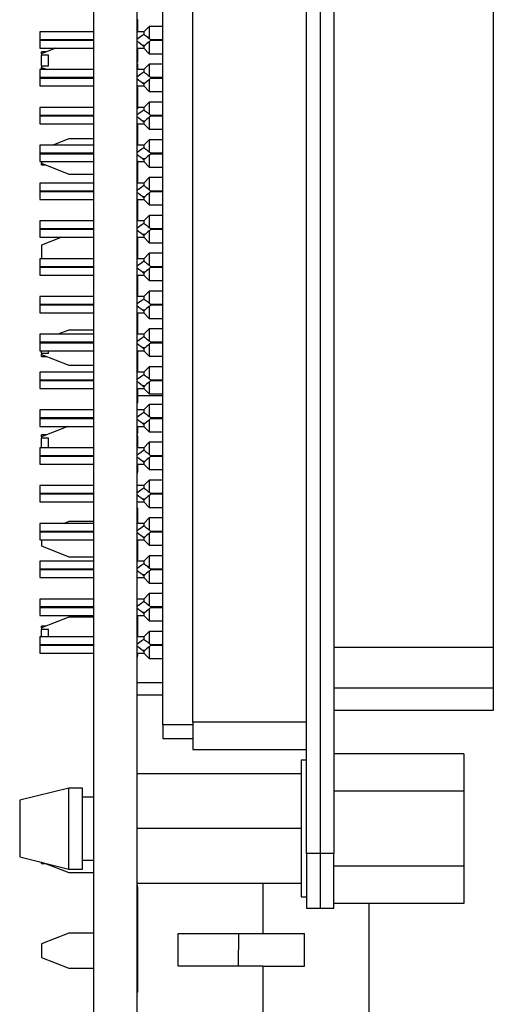
# Model space of a CAD drawing. Units: inches. Extents: x 0.1 to 20.2, y 0.1 to 13.1.
# Drawn here: x 6.7 to 7.4, y 6.4 to 7.9 of the extents above; entities that cross this region are included whole.
import ezdxf

# ---------------------------------------------------------------- set-up
doc = ezdxf.new("R2010")
doc.units = ezdxf.units.IN
doc.header["$LTSCALE"] = 1.2
doc.header["$MEASUREMENT"] = 0

msp = doc.modelspace()

# ---------------------------------------------------------------- linework, layer by layer
at = {"color": 7, "linetype": 'Continuous', "lineweight": 25}
for p, q in [((6.8095, 4.9423), (6.8095, 10.9423)), ((6.872, 4.9423), (6.872, 10.9423)), ((7.1161, 6.6625), (7.1161, 9.2342)), ((7.1358, 9.2342), (7.1358, 6.6625)), ((7.1555, 9.2342), (7.1555, 6.6625)), ((6.9523, 6.8517), (6.9523, 9.045)), ((6.909, 6.8479), (6.909, 9.0412)), ((7.3854, 8.9373), (7.3854, 6.9593)), ((6.873, 7.8644), (6.872, 7.8644)), ((6.873, 7.8591), (6.872, 7.8591)), ((6.873, 7.8591), (6.873, 7.8644)), ((6.873, 7.8516), (6.873, 7.8591)), ((6.8893, 7.8552), (6.8814, 7.8473)), ((6.909, 7.8552), (6.8893, 7.8552)), ((6.8893, 7.8552), (6.8893, 7.8378)), ((6.8095, 7.8473), (6.7318, 7.8473)), ((6.7318, 7.8473), (6.7318, 7.8363)), ((6.873, 7.8516), (6.872, 7.8516)), ((6.8814, 7.8473), (6.872, 7.8473)), ((6.873, 7.8473), (6.873, 7.8516)), ((6.8814, 7.8473), (6.8814, 7.8441)), ((6.7318, 7.8363), (6.8095, 7.8363)), ((6.7318, 7.8363), (6.7318, 7.8347)), ((6.7318, 7.8347), (6.7318, 7.8237)), ((6.8095, 7.8347), (6.7318, 7.8347)), ((6.7318, 7.8237), (6.8095, 7.8237)), ((6.7542, 7.8237), (6.7342, 7.8158)), ((6.872, 7.8237), (6.8814, 7.8237)), ((6.8831, 7.8276), (6.8797, 7.8276)), ((6.8814, 7.8262), (6.8814, 7.8237)), ((6.8814, 7.8237), (6.8893, 7.8158)), ((6.8893, 7.833), (6.8893, 7.8158)), ((6.8913, 7.8363), (6.909, 7.8363)), ((6.909, 7.8347), (6.8914, 7.8347)), ((6.7404, 7.8183), (6.7342, 7.8183)), ((6.7342, 7.8158), (6.7342, 7.8183)), ((6.7342, 7.8158), (6.7342, 7.8135)), ((6.7442, 7.8135), (6.7342, 7.8135)), ((6.7342, 7.7981), (6.7342, 7.8135)), ((6.7442, 7.7981), (6.7442, 7.8135)), ((6.8893, 7.8158), (6.909, 7.8158)), ((6.7342, 7.7981), (6.7442, 7.7981)), ((6.7342, 7.7981), (6.7342, 7.7961)), ((6.7342, 7.7961), (6.7427, 7.7928)), ((6.7342, 7.7933), (6.7342, 7.7961)), ((6.873, 7.8035), (6.872, 7.8035)), ((6.873, 7.7995), (6.872, 7.7995)), ((6.873, 7.7999), (6.873, 7.8013)), ((6.8893, 7.8007), (6.8814, 7.7928)), ((6.909, 7.8007), (6.8893, 7.8007)), ((6.8893, 7.8007), (6.8893, 7.7833)), ((6.8095, 7.7928), (6.7318, 7.7928)), ((6.7318, 7.7928), (6.7318, 7.7818)), ((6.7318, 7.7818), (6.8095, 7.7818)), ((6.7318, 7.7818), (6.7318, 7.7802)), ((6.7342, 7.7933), (6.7415, 7.7933)), ((6.873, 7.7946), (6.872, 7.7946)), ((6.8814, 7.7928), (6.872, 7.7928)), ((6.873, 7.7928), (6.873, 7.7946)), ((6.8814, 7.7928), (6.8814, 7.7896)), ((6.8913, 7.7818), (6.909, 7.7818)), ((6.7318, 7.7802), (6.7318, 7.7692)), ((6.8095, 7.7802), (6.7318, 7.7802)), ((6.7318, 7.7692), (6.8095, 7.7692)), ((6.872, 7.7692), (6.8814, 7.7692)), ((6.873, 7.7683), (6.872, 7.7683)), ((6.8831, 7.7731), (6.8797, 7.7731)), ((6.8814, 7.7717), (6.8814, 7.7692)), ((6.8814, 7.7692), (6.8893, 7.7613)), ((6.8893, 7.7784), (6.8893, 7.7613)), ((6.909, 7.7802), (6.8914, 7.7802)), ((6.873, 7.762), (6.872, 7.762)), ((6.873, 7.7591), (6.873, 7.7644)), ((6.8893, 7.7613), (6.909, 7.7613)), ((6.873, 7.7446), (6.872, 7.7446)), ((6.873, 7.7365), (6.873, 7.7446)), ((6.8893, 7.7461), (6.8814, 7.7383)), ((6.909, 7.7461), (6.8893, 7.7461)), ((6.8893, 7.7461), (6.8893, 7.7288)), ((6.8095, 7.7383), (6.7318, 7.7383)), ((6.7318, 7.7383), (6.7318, 7.7272)), ((6.7318, 7.7272), (6.8095, 7.7272)), ((6.7318, 7.7272), (6.7318, 7.7257)), ((6.7318, 7.7257), (6.7318, 7.7146)), ((6.8095, 7.7257), (6.7318, 7.7257)), ((6.8814, 7.7383), (6.872, 7.7383)), ((6.8814, 7.7383), (6.8814, 7.735)), ((6.8913, 7.7272), (6.909, 7.7272)), ((6.909, 7.7257), (6.8914, 7.7257)), ((6.7318, 7.7146), (6.8095, 7.7146)), ((6.872, 7.7146), (6.8814, 7.7146)), ((6.873, 7.7146), (6.872, 7.7146)), ((6.8831, 7.7186), (6.8797, 7.7186)), ((6.8814, 7.7172), (6.8814, 7.7146)), ((6.8814, 7.7146), (6.8893, 7.7068)), ((6.8893, 7.7239), (6.8893, 7.7068)), ((6.873, 7.7077), (6.872, 7.7077)), ((6.873, 7.6985), (6.872, 7.6985)), ((6.873, 7.6985), (6.873, 7.7024)), ((6.873, 7.6921), (6.873, 7.6985)), ((6.8893, 7.7068), (6.909, 7.7068)), ((6.8095, 7.6837), (6.7318, 7.6837)), ((6.7318, 7.6837), (6.7318, 7.6727)), ((6.7736, 7.6929), (6.7503, 7.6837)), ((6.8095, 7.6929), (6.7736, 7.6929)), ((6.873, 7.6921), (6.872, 7.6921)), ((6.8814, 7.6837), (6.872, 7.6837)), ((6.873, 7.6847), (6.873, 7.6921)), ((6.8893, 7.6916), (6.8814, 7.6837)), ((6.8814, 7.6837), (6.8814, 7.6805)), ((6.909, 7.6916), (6.8893, 7.6916)), ((6.8893, 7.6916), (6.8893, 7.6743)), ((6.7318, 7.6727), (6.8095, 7.6727)), ((6.7318, 7.6727), (6.7318, 7.6711)), ((6.7318, 7.6711), (6.7318, 7.6601)), ((6.8095, 7.6711), (6.7318, 7.6711)), ((6.8893, 7.6694), (6.8893, 7.6522)), ((6.8913, 7.6727), (6.909, 7.6727)), ((6.909, 7.6711), (6.8914, 7.6711)), ((6.7318, 7.6601), (6.8095, 7.6601)), ((6.7342, 7.6601), (6.7442, 7.6601)), ((6.7342, 7.6601), (6.7342, 7.6577)), ((6.7342, 7.6577), (6.7736, 7.6422)), ((6.7342, 7.6553), (6.7342, 7.6577)), ((6.7342, 7.6553), (6.7404, 7.6553)), ((6.872, 7.6601), (6.8814, 7.6601)), ((6.8831, 7.664), (6.8797, 7.664)), ((6.8814, 7.6626), (6.8814, 7.6601)), ((6.8814, 7.6601), (6.8893, 7.6522)), ((6.7736, 7.6422), (6.8095, 7.6422)), ((6.873, 7.6481), (6.872, 7.6481)), ((6.873, 7.6425), (6.872, 7.6425)), ((6.873, 7.6425), (6.873, 7.6481)), ((6.873, 7.6318), (6.873, 7.6425)), ((6.8893, 7.6522), (6.909, 7.6522)), ((6.8095, 7.6292), (6.7318, 7.6292)), ((6.7318, 7.6292), (6.7318, 7.6182)), ((6.873, 7.6312), (6.872, 7.6312)), ((6.8814, 7.6292), (6.872, 7.6292)), ((6.8893, 7.6371), (6.8814, 7.6292)), ((6.8814, 7.6292), (6.8814, 7.626)), ((6.909, 7.6371), (6.8893, 7.6371)), ((6.8893, 7.6371), (6.8893, 7.6197)), ((6.7318, 7.6182), (6.8095, 7.6182)), ((6.7318, 7.6182), (6.7318, 7.6166)), ((6.7318, 7.6166), (6.7318, 7.6056)), ((6.8095, 7.6166), (6.7318, 7.6166)), ((6.8893, 7.6149), (6.8893, 7.5977)), ((6.8913, 7.6182), (6.909, 7.6182)), ((6.909, 7.6166), (6.8914, 7.6166)), ((6.7318, 7.6056), (6.8095, 7.6056)), ((6.872, 7.6056), (6.8814, 7.6056)), ((6.873, 7.5972), (6.872, 7.5972)), ((6.873, 7.5972), (6.873, 7.6056)), ((6.873, 7.5826), (6.873, 7.5972)), ((6.8831, 7.6095), (6.8797, 7.6095)), ((6.8814, 7.6081), (6.8814, 7.6056)), ((6.8814, 7.6056), (6.8893, 7.5977)), ((6.8893, 7.5977), (6.909, 7.5977)), ((6.873, 7.5826), (6.872, 7.5826)), ((6.873, 7.5816), (6.873, 7.5826)), ((6.8893, 7.5825), (6.8814, 7.5747)), ((6.909, 7.5825), (6.8893, 7.5825)), ((6.8893, 7.5825), (6.8893, 7.5652)), ((6.8095, 7.5747), (6.7318, 7.5747)), ((6.7318, 7.5747), (6.7318, 7.5636)), ((6.873, 7.5816), (6.872, 7.5816)), ((6.8814, 7.5747), (6.872, 7.5747)), ((6.873, 7.5747), (6.873, 7.5816)), ((6.8814, 7.5747), (6.8814, 7.5715)), ((6.7318, 7.5636), (6.8095, 7.5636)), ((6.7318, 7.5636), (6.7318, 7.5621)), ((6.7318, 7.5621), (6.7318, 7.551)), ((6.8095, 7.5621), (6.7318, 7.5621)), ((6.8831, 7.555), (6.8797, 7.555)), ((6.8893, 7.5603), (6.8893, 7.5432)), ((6.8913, 7.5636), (6.909, 7.5636)), ((6.909, 7.5621), (6.8914, 7.5621)), ((6.7318, 7.551), (6.8095, 7.551)), ((6.7633, 7.551), (6.7342, 7.5396)), ((6.7342, 7.5396), (6.7342, 7.5201)), ((6.872, 7.551), (6.8814, 7.551)), ((6.873, 7.5471), (6.872, 7.5471)), ((6.873, 7.5415), (6.872, 7.5415)), ((6.873, 7.5471), (6.873, 7.551)), ((6.873, 7.5421), (6.873, 7.5471)), ((6.8814, 7.5536), (6.8814, 7.551)), ((6.8814, 7.551), (6.8893, 7.5432)), ((6.8893, 7.5432), (6.909, 7.5432)), ((6.873, 7.5363), (6.872, 7.5363)), ((6.873, 7.5311), (6.872, 7.5311)), ((6.873, 7.5231), (6.873, 7.5305)), ((6.8893, 7.528), (6.8814, 7.5201)), ((6.909, 7.528), (6.8893, 7.528)), ((6.8893, 7.528), (6.8893, 7.5107)), ((6.8095, 7.5201), (6.7318, 7.5201)), ((6.7318, 7.5201), (6.7318, 7.5091)), ((6.873, 7.5231), (6.872, 7.5231)), ((6.8814, 7.5201), (6.872, 7.5201)), ((6.873, 7.5201), (6.873, 7.5231)), ((6.8814, 7.5201), (6.8814, 7.5169)), ((6.7318, 7.5091), (6.8095, 7.5091)), ((6.7318, 7.5091), (6.7318, 7.5075)), ((6.7318, 7.5075), (6.7318, 7.4965)), ((6.8095, 7.5075), (6.7318, 7.5075)), ((6.8831, 7.5005), (6.8797, 7.5005)), ((6.8814, 7.499), (6.8814, 7.4965)), ((6.8893, 7.5058), (6.8893, 7.4886)), ((6.8913, 7.5091), (6.909, 7.5091)), ((6.909, 7.5075), (6.8914, 7.5075)), ((6.7318, 7.4965), (6.8095, 7.4965)), ((6.872, 7.4965), (6.8814, 7.4965)), ((6.873, 7.4888), (6.872, 7.4888)), ((6.873, 7.4879), (6.872, 7.4879)), ((6.873, 7.4888), (6.873, 7.4965)), ((6.873, 7.4879), (6.873, 7.4888)), ((6.873, 7.473), (6.873, 7.4879)), ((6.8814, 7.4965), (6.8893, 7.4886)), ((6.8893, 7.4886), (6.909, 7.4886)), ((6.873, 7.473), (6.872, 7.473)), ((6.873, 7.4656), (6.873, 7.473)), ((6.8893, 7.4735), (6.8814, 7.4656)), ((6.909, 7.4735), (6.8893, 7.4735)), ((6.8893, 7.4735), (6.8893, 7.4562)), ((6.8095, 7.4656), (6.7318, 7.4656)), ((6.7318, 7.4656), (6.7318, 7.4546)), ((6.7318, 7.4546), (6.8095, 7.4546)), ((6.7318, 7.4546), (6.7318, 7.453)), ((6.8814, 7.4656), (6.872, 7.4656)), ((6.8814, 7.4656), (6.8814, 7.4624)), ((6.8913, 7.4546), (6.909, 7.4546)), ((6.7318, 7.453), (6.7318, 7.442)), ((6.8095, 7.453), (6.7318, 7.453)), ((6.7318, 7.442), (6.8095, 7.442)), ((6.872, 7.442), (6.8814, 7.442)), ((6.873, 7.4329), (6.873, 7.442)), ((6.8831, 7.4459), (6.8797, 7.4459)), ((6.8814, 7.4445), (6.8814, 7.442)), ((6.8814, 7.442), (6.8893, 7.4341)), ((6.8893, 7.4513), (6.8893, 7.4341)), ((6.909, 7.453), (6.8914, 7.453)), ((6.873, 7.4329), (6.872, 7.4329)), ((6.873, 7.4183), (6.873, 7.4329)), ((6.8893, 7.4341), (6.909, 7.4341)), ((6.7736, 7.4173), (6.7578, 7.4111)), ((6.8095, 7.4173), (6.7736, 7.4173)), ((6.873, 7.4183), (6.872, 7.4183)), ((6.873, 7.4174), (6.872, 7.4174)), ((6.873, 7.4174), (6.873, 7.4183)), ((6.873, 7.4111), (6.873, 7.4174)), ((6.8893, 7.419), (6.8814, 7.4111)), ((6.909, 7.419), (6.8893, 7.419)), ((6.8893, 7.419), (6.8893, 7.4016)), ((6.8095, 7.4111), (6.7318, 7.4111)), ((6.7318, 7.4111), (6.7318, 7.4001)), ((6.7318, 7.4001), (6.8095, 7.4001)), ((6.7318, 7.4001), (6.7318, 7.3985)), ((6.7318, 7.3985), (6.7318, 7.3875)), ((6.8095, 7.3985), (6.7318, 7.3985)), ((6.8814, 7.4111), (6.872, 7.4111)), ((6.8814, 7.4111), (6.8814, 7.4079)), ((6.8913, 7.4001), (6.909, 7.4001)), ((6.909, 7.3985), (6.8914, 7.3985)), ((6.7318, 7.3875), (6.8095, 7.3875)), ((6.7342, 7.3841), (6.7342, 7.3875)), ((6.7342, 7.3841), (6.7442, 7.3841)), ((6.7342, 7.3841), (6.7342, 7.3821)), ((6.7442, 7.3841), (6.7442, 7.3875)), ((6.872, 7.3875), (6.8814, 7.3875)), ((6.873, 7.3828), (6.873, 7.3875)), ((6.8831, 7.3914), (6.8797, 7.3914)), ((6.8814, 7.39), (6.8814, 7.3875)), ((6.8814, 7.3875), (6.8893, 7.3796)), ((6.8893, 7.3967), (6.8893, 7.3796)), ((6.7342, 7.3821), (6.7736, 7.3666)), ((6.7342, 7.3793), (6.7342, 7.3821)), ((6.7342, 7.3793), (6.7415, 7.3793)), ((6.873, 7.3828), (6.872, 7.3828)), ((6.873, 7.382), (6.872, 7.382)), ((6.873, 7.3761), (6.872, 7.3761)), ((6.873, 7.382), (6.873, 7.3828)), ((6.873, 7.3761), (6.873, 7.382)), ((6.873, 7.3624), (6.873, 7.3761)), ((6.8893, 7.3796), (6.909, 7.3796)), ((6.8095, 7.3566), (6.7318, 7.3566)), ((6.7318, 7.3566), (6.7318, 7.3455)), ((6.7736, 7.3666), (6.8095, 7.3666)), ((6.873, 7.3624), (6.872, 7.3624)), ((6.8814, 7.3566), (6.872, 7.3566)), ((6.873, 7.3566), (6.873, 7.3624)), ((6.8893, 7.3644), (6.8814, 7.3566)), ((6.8814, 7.3566), (6.8814, 7.3533)), ((6.909, 7.3644), (6.8893, 7.3644)), ((6.8893, 7.3644), (6.8893, 7.3471)), ((6.7318, 7.3455), (6.8095, 7.3455)), ((6.7318, 7.3455), (6.7318, 7.344)), ((6.7318, 7.344), (6.7318, 7.3329)), ((6.8095, 7.344), (6.7318, 7.344)), ((6.8893, 7.3422), (6.8893, 7.3251)), ((6.8913, 7.3455), (6.909, 7.3455)), ((6.909, 7.344), (6.8914, 7.344)), ((6.7318, 7.3329), (6.8095, 7.3329)), ((6.872, 7.3329), (6.8814, 7.3329)), ((6.873, 7.332), (6.872, 7.332)), ((6.873, 7.332), (6.873, 7.3329)), ((6.873, 7.3183), (6.873, 7.332)), ((6.8831, 7.3369), (6.8797, 7.3369)), ((6.8814, 7.3355), (6.8814, 7.3329)), ((6.8814, 7.3329), (6.8893, 7.3251)), ((6.873, 7.3183), (6.872, 7.3183)), ((6.873, 7.3231), (6.909, 7.3231)), ((6.909, 7.3225), (6.873, 7.3225)), ((6.873, 7.3123), (6.873, 7.3183)), ((6.8893, 7.3251), (6.909, 7.3251)), ((6.8095, 7.302), (6.7318, 7.302)), ((6.7318, 7.302), (6.7318, 7.291)), ((6.873, 7.3123), (6.872, 7.3123)), ((6.8814, 7.302), (6.872, 7.302)), ((6.8893, 7.3099), (6.8814, 7.302)), ((6.8814, 7.302), (6.8814, 7.2988)), ((6.909, 7.3099), (6.8893, 7.3099)), ((6.8893, 7.3099), (6.8893, 7.2926)), ((6.7318, 7.291), (6.8095, 7.291)), ((6.7318, 7.291), (6.7318, 7.2894)), ((6.7318, 7.2894), (6.7318, 7.2784)), ((6.8095, 7.2894), (6.7318, 7.2894)), ((6.8893, 7.2877), (6.8893, 7.2705)), ((6.8913, 7.291), (6.909, 7.291)), ((6.909, 7.2894), (6.8914, 7.2894)), ((6.7318, 7.2784), (6.8095, 7.2784)), ((6.7723, 7.2784), (6.7342, 7.2634)), ((6.872, 7.2784), (6.8814, 7.2784)), ((6.873, 7.268), (6.873, 7.2784)), ((6.8831, 7.2823), (6.8797, 7.2823)), ((6.8814, 7.2809), (6.8814, 7.2784)), ((6.8814, 7.2784), (6.8893, 7.2705)), ((6.8893, 7.2705), (6.909, 7.2705)), ((6.7415, 7.2663), (6.7342, 7.2663)), ((6.7342, 7.2634), (6.7342, 7.2663)), ((6.7342, 7.2634), (6.7342, 7.2615)), ((6.7442, 7.2615), (6.7342, 7.2615)), ((6.7342, 7.2475), (6.7342, 7.2615)), ((6.7442, 7.2475), (6.7442, 7.2615)), ((6.873, 7.2657), (6.872, 7.2657)), ((6.873, 7.2644), (6.872, 7.2644)), ((6.873, 7.2591), (6.872, 7.2591)), ((6.873, 7.2591), (6.873, 7.2644)), ((6.873, 7.2475), (6.873, 7.2591)), ((6.8095, 7.2475), (6.7318, 7.2475)), ((6.7318, 7.2475), (6.7318, 7.2365)), ((6.8814, 7.2475), (6.872, 7.2475)), ((6.8893, 7.2554), (6.8814, 7.2475)), ((6.8814, 7.2475), (6.8814, 7.2443)), ((6.909, 7.2554), (6.8893, 7.2554)), ((6.8893, 7.2554), (6.8893, 7.238)), ((6.7318, 7.2365), (6.8095, 7.2365)), ((6.7318, 7.2365), (6.7318, 7.2349)), ((6.7318, 7.2349), (6.7318, 7.2239)), ((6.8095, 7.2349), (6.7318, 7.2349)), ((6.8831, 7.2278), (6.8797, 7.2278)), ((6.8893, 7.2332), (6.8893, 7.216)), ((6.8913, 7.2365), (6.909, 7.2365)), ((6.909, 7.2349), (6.8914, 7.2349)), ((6.7318, 7.2239), (6.8095, 7.2239)), ((6.872, 7.2239), (6.8814, 7.2239)), ((6.873, 7.2123), (6.873, 7.2239)), ((6.8814, 7.2264), (6.8814, 7.2239)), ((6.8814, 7.2239), (6.8893, 7.216)), ((6.8893, 7.216), (6.909, 7.216)), ((6.873, 7.2123), (6.872, 7.2123)), ((6.873, 7.211), (6.872, 7.211)), ((6.8893, 7.2009), (6.8814, 7.193)), ((6.909, 7.2009), (6.8893, 7.2009)), ((6.8893, 7.2009), (6.8893, 7.1835)), ((6.8095, 7.193), (6.7318, 7.193)), ((6.7318, 7.193), (6.7318, 7.182)), ((6.8814, 7.193), (6.872, 7.193)), ((6.8814, 7.193), (6.8814, 7.1898)), ((6.7318, 7.182), (6.8095, 7.182)), ((6.7318, 7.182), (6.7318, 7.1804)), ((6.7318, 7.1804), (6.7318, 7.1694)), ((6.8095, 7.1804), (6.7318, 7.1804)), ((6.8831, 7.1733), (6.8797, 7.1733)), ((6.8814, 7.1719), (6.8814, 7.1694)), ((6.8893, 7.1786), (6.8893, 7.1615)), ((6.8913, 7.182), (6.909, 7.182)), ((6.909, 7.1804), (6.8914, 7.1804)), ((6.7318, 7.1694), (6.8095, 7.1694)), ((6.872, 7.1694), (6.8814, 7.1694)), ((6.873, 7.1606), (6.872, 7.1606)), ((6.873, 7.1587), (6.872, 7.1587)), ((6.873, 7.1587), (6.873, 7.1606)), ((6.873, 7.1512), (6.873, 7.1587)), ((6.8814, 7.1694), (6.8893, 7.1615)), ((6.8893, 7.1615), (6.909, 7.1615)), ((6.873, 7.1512), (6.872, 7.1512)), ((6.873, 7.1384), (6.873, 7.1512)), ((6.8893, 7.1463), (6.8814, 7.1384)), ((6.909, 7.1463), (6.8893, 7.1463)), ((6.8893, 7.1463), (6.8893, 7.129)), ((6.8095, 7.1384), (6.7318, 7.1384)), ((6.7318, 7.1384), (6.7318, 7.1274)), ((6.7736, 7.1411), (6.7668, 7.1384)), ((6.8095, 7.1411), (6.7736, 7.1411)), ((6.8814, 7.1384), (6.872, 7.1384)), ((6.8814, 7.1384), (6.8814, 7.1352)), ((6.7318, 7.1274), (6.8095, 7.1274)), ((6.7318, 7.1274), (6.7318, 7.1259)), ((6.7318, 7.1259), (6.7318, 7.1148)), ((6.8095, 7.1259), (6.7318, 7.1259)), ((6.7318, 7.1148), (6.8095, 7.1148)), ((6.7342, 7.1148), (6.7342, 7.1059)), ((6.872, 7.1148), (6.8814, 7.1148)), ((6.873, 7.0858), (6.873, 7.1148)), ((6.8831, 7.1188), (6.8797, 7.1188)), ((6.8814, 7.1174), (6.8814, 7.1148)), ((6.8814, 7.1148), (6.8893, 7.107)), ((6.8893, 7.1241), (6.8893, 7.107)), ((6.8913, 7.1274), (6.909, 7.1274)), ((6.909, 7.1259), (6.8914, 7.1259)), ((6.7342, 7.1059), (6.7736, 7.0904)), ((6.8893, 7.107), (6.909, 7.107)), ((6.7736, 7.0904), (6.8095, 7.0904)), ((6.873, 7.0858), (6.872, 7.0858)), ((6.8893, 7.0918), (6.8814, 7.0839)), ((6.909, 7.0918), (6.8893, 7.0918)), ((6.8893, 7.0918), (6.8893, 7.0745)), ((6.8095, 7.0839), (6.7318, 7.0839)), ((6.7318, 7.0839), (6.7318, 7.0729)), ((6.7318, 7.0729), (6.8095, 7.0729)), ((6.7318, 7.0729), (6.7318, 7.0713)), ((6.7318, 7.0713), (6.7318, 7.0603)), ((6.8095, 7.0713), (6.7318, 7.0713)), ((6.8814, 7.0839), (6.872, 7.0839)), ((6.8814, 7.0839), (6.8814, 7.0807)), ((6.8913, 7.0729), (6.909, 7.0729)), ((6.909, 7.0713), (6.8914, 7.0713)), ((6.7318, 7.0603), (6.8095, 7.0603)), ((6.872, 7.0603), (6.8814, 7.0603)), ((6.8831, 7.0642), (6.8797, 7.0642)), ((6.8814, 7.0628), (6.8814, 7.0603)), ((6.8814, 7.0603), (6.8893, 7.0524)), ((6.8893, 7.0696), (6.8893, 7.0524)), ((6.8893, 7.0524), (6.909, 7.0524)), ((6.8095, 7.0294), (6.7318, 7.0294)), ((6.7318, 7.0294), (6.7318, 7.0184)), ((6.8814, 7.0294), (6.872, 7.0294)), ((6.8893, 7.0373), (6.8814, 7.0294)), ((6.8814, 7.0294), (6.8814, 7.0262)), ((6.909, 7.0373), (6.8893, 7.0373)), ((6.8893, 7.0373), (6.8893, 7.0199)), ((6.7318, 7.0184), (6.8095, 7.0184)), ((6.7318, 7.0184), (6.7318, 7.0168)), ((6.7318, 7.0168), (6.7318, 7.0058)), ((6.8095, 7.0168), (6.7318, 7.0168)), ((6.8893, 7.015), (6.8893, 6.9979)), ((6.8913, 7.0184), (6.909, 7.0184)), ((6.909, 7.0168), (6.8914, 7.0168)), ((6.7318, 7.0058), (6.8095, 7.0058)), ((6.7736, 7.0033), (6.7342, 6.9878)), ((6.8095, 7.0033), (6.7736, 7.0033)), ((6.872, 7.0058), (6.8814, 7.0058)), ((6.873, 6.9749), (6.873, 7.0058)), ((6.8831, 7.0097), (6.8797, 7.0097)), ((6.8814, 7.0083), (6.8814, 7.0058)), ((6.8814, 7.0058), (6.8893, 6.9979)), ((6.7404, 6.9903), (6.7342, 6.9903)), ((6.7342, 6.9878), (6.7342, 6.9903)), ((6.7342, 6.9878), (6.7342, 6.9855)), ((6.8893, 6.9979), (6.909, 6.9979)), ((6.8095, 6.9749), (6.7318, 6.9749)), ((6.7318, 6.9749), (6.7318, 6.9638)), ((6.7442, 6.9855), (6.7342, 6.9855)), ((6.7342, 6.9749), (6.7342, 6.9855)), ((6.7442, 6.9749), (6.7442, 6.9855)), ((6.8814, 6.9749), (6.872, 6.9749)), ((6.8893, 6.9827), (6.8814, 6.9749)), ((6.8814, 6.9749), (6.8814, 6.9716)), ((6.909, 6.9827), (6.8893, 6.9827)), ((6.8893, 6.9827), (6.8893, 6.9654)), ((6.7318, 6.9638), (6.8095, 6.9638)), ((6.7318, 6.9638), (6.7318, 6.9623)), ((6.7318, 6.9623), (6.7318, 6.9512)), ((6.8095, 6.9623), (6.7318, 6.9623)), ((6.8893, 6.9605), (6.8893, 6.9434)), ((6.8913, 6.9638), (6.909, 6.9638)), ((6.909, 6.9623), (6.8914, 6.9623)), ((7.3854, 6.9593), (7.1555, 6.9593)), ((7.3854, 6.9593), (7.3854, 6.9012)), ((6.7318, 6.9512), (6.8095, 6.9512)), ((6.872, 6.9512), (6.8814, 6.9512)), ((6.873, 6.948), (6.872, 6.948)), ((6.873, 6.9461), (6.872, 6.9461)), ((6.873, 6.948), (6.873, 6.9512)), ((6.8831, 6.9552), (6.8797, 6.9552)), ((6.8814, 6.9538), (6.8814, 6.9512)), ((6.8814, 6.9512), (6.8893, 6.9434)), ((6.8893, 6.9434), (6.909, 6.9434)), ((6.872, 6.9091), (6.909, 6.9091)), ((7.1555, 6.9012), (7.3854, 6.9012)), ((7.3854, 6.9012), (7.3854, 6.8688)), ((6.872, 6.8914), (6.909, 6.8914)), ((7.3854, 6.8688), (7.1555, 6.8688)), ((6.909, 6.8479), (6.909, 6.8282)), ((6.9523, 6.8517), (6.9523, 6.8123)), ((7.1161, 6.8517), (6.9523, 6.8517)), ((6.909, 6.8282), (6.9523, 6.8282)), ((6.9523, 6.8123), (7.1161, 6.8123)), ((7.343, 6.8063), (7.1555, 6.8063)), ((7.343, 6.8063), (7.343, 6.7523)), ((7.1161, 6.7968), (7.1082, 6.7968)), ((7.1082, 6.7968), (7.1082, 6.5999)), ((7.1082, 6.7771), (6.872, 6.7771)), ((6.7736, 6.7567), (6.7027, 6.7392)), ((6.7736, 6.6399), (6.7736, 6.7567)), ((6.7933, 6.7567), (6.7736, 6.7567)), ((6.7933, 6.6399), (6.7933, 6.7567)), ((7.343, 6.7523), (7.1555, 6.7523)), ((7.343, 6.7523), (7.343, 6.6443)), ((6.7027, 6.7392), (6.7027, 6.6574)), ((6.8095, 6.7437), (6.7933, 6.7437)), ((7.1082, 6.6983), (6.872, 6.6983)), ((7.1358, 6.6625), (7.1161, 6.6625)), ((7.1161, 6.6625), (7.1161, 6.5838)), ((7.1555, 6.6625), (7.1358, 6.6625)), ((7.1358, 6.6625), (7.1358, 6.5838)), ((7.1555, 6.5838), (7.1555, 6.6625)), ((6.7027, 6.6574), (6.7736, 6.6399)), ((6.7342, 6.6478), (6.7342, 6.6503)), ((6.7342, 6.6478), (6.7404, 6.6478)), ((6.7385, 6.6486), (6.7736, 6.6348)), ((6.7933, 6.6529), (6.8095, 6.6529)), ((6.7736, 6.6399), (6.7933, 6.6399)), ((6.7736, 6.6348), (6.8095, 6.6348)), ((7.343, 6.6443), (7.1555, 6.6443)), ((7.343, 6.6443), (7.343, 6.5903)), ((6.872, 6.6196), (7.1082, 6.6196)), ((7.0531, 6.6196), (7.0531, 6.5469)), ((6.873, 6.6157), (6.872, 6.6157)), ((6.873, 6.6144), (6.872, 6.6144)), ((6.873, 6.6091), (6.872, 6.6091)), ((6.873, 6.6091), (6.873, 6.6144)), ((6.873, 6.5623), (6.873, 6.6091)), ((7.1082, 6.5999), (7.1161, 6.5999)), ((7.343, 6.5903), (7.1555, 6.5903)), ((7.2066, 6.3156), (7.2066, 6.5903)), ((7.1161, 6.5838), (7.1358, 6.5838)), ((7.1358, 6.5838), (7.1555, 6.5838)), ((6.873, 6.5623), (6.872, 6.5623)), ((6.873, 6.556), (6.873, 6.5623)), ((6.7736, 6.5477), (6.7342, 6.5322)), ((6.8095, 6.5477), (6.7736, 6.5477)), ((6.873, 6.556), (6.872, 6.556)), ((6.873, 6.5144), (6.873, 6.556)), ((6.931, 6.5469), (7.0531, 6.5469)), ((6.931, 6.4997), (6.931, 6.5469)), ((7.018, 6.5469), (7.0178, 6.4997)), ((7.0531, 6.5469), (7.1133, 6.5469)), ((7.1133, 6.4997), (7.1133, 6.5469)), ((6.7342, 6.5322), (6.7342, 6.5125)), ((6.7342, 6.5125), (6.7736, 6.497)), ((6.873, 6.5144), (6.872, 6.5144)), ((6.873, 6.5091), (6.872, 6.5091)), ((6.873, 6.5091), (6.873, 6.5144)), ((6.873, 6.4623), (6.873, 6.5091)), ((6.7736, 6.497), (6.8095, 6.497)), ((7.0531, 6.4997), (6.931, 6.4997)), ((7.0531, 6.4997), (7.0531, 6.4082)), ((7.0531, 6.4997), (7.1133, 6.4997)), ((6.873, 6.4623), (6.872, 6.4623))]:
    msp.add_line(p, q, dxfattribs=at)
at = {"color": 8, "linetype": 'Continuous', "lineweight": 25}
msp.add_line((6.9523, 6.8479), (6.909, 6.8479), dxfattribs=at)
at = {"color": 7, "linetype": 'Continuous', "lineweight": 25, "flags": 128}
for points in [[(6.8717, 7.8369), (6.8753, 7.8396), (6.8786, 7.842), (6.8814, 7.8441)], [(6.8893, 7.8378), (6.89, 7.8373), (6.8906, 7.8368), (6.8913, 7.8363)], [(6.8814, 7.8262), (6.8795, 7.8278), (6.8771, 7.8296), (6.8745, 7.8317), (6.8717, 7.8339)], [(6.8914, 7.8347), (6.8907, 7.8341), (6.89, 7.8335), (6.8893, 7.833)], [(6.8717, 7.7824), (6.8753, 7.7851), (6.8786, 7.7875), (6.8814, 7.7896)], [(6.8893, 7.7833), (6.89, 7.7828), (6.8906, 7.7823), (6.8913, 7.7818)], [(6.8814, 7.7717), (6.8795, 7.7733), (6.8771, 7.7751), (6.8745, 7.7772), (6.8717, 7.7794)], [(6.8914, 7.7802), (6.8907, 7.7796), (6.89, 7.779), (6.8893, 7.7784)], [(6.8717, 7.7279), (6.8753, 7.7305), (6.8786, 7.733), (6.8814, 7.735)], [(6.8814, 7.7172), (6.8795, 7.7187), (6.8771, 7.7206), (6.8745, 7.7227), (6.8717, 7.7249)], [(6.8893, 7.7288), (6.89, 7.7283), (6.8906, 7.7277), (6.8913, 7.7272)], [(6.8914, 7.7257), (6.8907, 7.7251), (6.89, 7.7245), (6.8893, 7.7239)], [(6.8717, 7.6734), (6.8753, 7.676), (6.8786, 7.6784), (6.8814, 7.6805)], [(6.8814, 7.6626), (6.8795, 7.6642), (6.8771, 7.6661), (6.8745, 7.6681), (6.8717, 7.6703)], [(6.8893, 7.6743), (6.89, 7.6737), (6.8906, 7.6732), (6.8913, 7.6727)], [(6.8914, 7.6711), (6.8907, 7.6705), (6.89, 7.67), (6.8893, 7.6694)], [(6.8717, 7.6188), (6.8753, 7.6215), (6.8786, 7.6239), (6.8814, 7.626)], [(6.8814, 7.6081), (6.8795, 7.6097), (6.8771, 7.6115), (6.8745, 7.6136), (6.8717, 7.6158)], [(6.8893, 7.6197), (6.89, 7.6192), (6.8906, 7.6187), (6.8913, 7.6182)], [(6.8914, 7.6166), (6.8907, 7.616), (6.89, 7.6154), (6.8893, 7.6149)], [(6.8717, 7.5643), (6.8753, 7.5669), (6.8786, 7.5694), (6.8814, 7.5715)], [(6.8814, 7.5536), (6.8795, 7.5551), (6.8771, 7.557), (6.8745, 7.5591), (6.8717, 7.5613)], [(6.8893, 7.5652), (6.89, 7.5647), (6.8906, 7.5642), (6.8913, 7.5636)], [(6.8914, 7.5621), (6.8907, 7.5615), (6.89, 7.5609), (6.8893, 7.5603)], [(6.8717, 7.5098), (6.8753, 7.5124), (6.8786, 7.5148), (6.8814, 7.5169)], [(6.8814, 7.499), (6.8795, 7.5006), (6.8771, 7.5025), (6.8745, 7.5046), (6.8717, 7.5068)], [(6.8893, 7.5107), (6.89, 7.5102), (6.8906, 7.5096), (6.8913, 7.5091)], [(6.8914, 7.5075), (6.8907, 7.507), (6.89, 7.5064), (6.8893, 7.5058)], [(6.8717, 7.4553), (6.8753, 7.4579), (6.8786, 7.4603), (6.8814, 7.4624)], [(6.8893, 7.4562), (6.89, 7.4556), (6.8906, 7.4551), (6.8913, 7.4546)], [(6.8814, 7.4445), (6.8795, 7.4461), (6.8771, 7.4479), (6.8745, 7.45), (6.8717, 7.4522)], [(6.8914, 7.453), (6.8907, 7.4524), (6.89, 7.4518), (6.8893, 7.4513)], [(6.8717, 7.4007), (6.8753, 7.4034), (6.8786, 7.4058), (6.8814, 7.4079)], [(6.8814, 7.39), (6.8795, 7.3916), (6.8771, 7.3934), (6.8745, 7.3955), (6.8717, 7.3977)], [(6.8893, 7.4016), (6.89, 7.4011), (6.8906, 7.4006), (6.8913, 7.4001)], [(6.8914, 7.3985), (6.8907, 7.3979), (6.89, 7.3973), (6.8893, 7.3967)], [(6.8717, 7.3462), (6.8753, 7.3488), (6.8786, 7.3513), (6.8814, 7.3533)], [(6.8814, 7.3355), (6.8795, 7.337), (6.8771, 7.3389), (6.8745, 7.341), (6.8717, 7.3432)], [(6.8893, 7.3471), (6.89, 7.3466), (6.8906, 7.3461), (6.8913, 7.3455)], [(6.8914, 7.344), (6.8907, 7.3434), (6.89, 7.3428), (6.8893, 7.3422)], [(6.8717, 7.2917), (6.8753, 7.2943), (6.8786, 7.2967), (6.8814, 7.2988)], [(6.8814, 7.2809), (6.8795, 7.2825), (6.8771, 7.2844), (6.8745, 7.2864), (6.8717, 7.2887)], [(6.8893, 7.2926), (6.89, 7.292), (6.8906, 7.2915), (6.8913, 7.291)], [(6.8914, 7.2894), (6.8907, 7.2888), (6.89, 7.2883), (6.8893, 7.2877)], [(6.8717, 7.2371), (6.8753, 7.2398), (6.8786, 7.2422), (6.8814, 7.2443)], [(6.8814, 7.2264), (6.8795, 7.228), (6.8771, 7.2298), (6.8745, 7.2319), (6.8717, 7.2341)], [(6.8893, 7.238), (6.89, 7.2375), (6.8906, 7.237), (6.8913, 7.2365)], [(6.8914, 7.2349), (6.8907, 7.2343), (6.89, 7.2337), (6.8893, 7.2332)], [(6.8717, 7.1826), (6.8753, 7.1853), (6.8786, 7.1877), (6.8814, 7.1898)], [(6.8814, 7.1719), (6.8795, 7.1735), (6.8771, 7.1753), (6.8745, 7.1774), (6.8717, 7.1796)], [(6.8893, 7.1835), (6.89, 7.183), (6.8906, 7.1825), (6.8913, 7.182)], [(6.8914, 7.1804), (6.8907, 7.1798), (6.89, 7.1792), (6.8893, 7.1786)], [(6.8717, 7.1281), (6.8753, 7.1307), (6.8786, 7.1332), (6.8814, 7.1352)], [(6.8893, 7.129), (6.89, 7.1285), (6.8906, 7.1279), (6.8913, 7.1274)], [(6.8814, 7.1174), (6.8795, 7.1189), (6.8771, 7.1208), (6.8745, 7.1229), (6.8717, 7.1251)], [(6.8914, 7.1259), (6.8907, 7.1253), (6.89, 7.1247), (6.8893, 7.1241)], [(6.8717, 7.0736), (6.8753, 7.0762), (6.8786, 7.0786), (6.8814, 7.0807)], [(6.8893, 7.0745), (6.89, 7.0739), (6.8906, 7.0734), (6.8913, 7.0729)], [(6.8914, 7.0713), (6.8907, 7.0707), (6.89, 7.0702), (6.8893, 7.0696)], [(6.8814, 7.0628), (6.8795, 7.0644), (6.8771, 7.0663), (6.8745, 7.0683), (6.8717, 7.0705)], [(6.8717, 7.019), (6.8753, 7.0217), (6.8786, 7.0241), (6.8814, 7.0262)], [(6.8814, 7.0083), (6.8795, 7.0099), (6.8771, 7.0117), (6.8745, 7.0138), (6.8717, 7.016)], [(6.8893, 7.0199), (6.89, 7.0194), (6.8906, 7.0189), (6.8913, 7.0184)], [(6.8914, 7.0168), (6.8907, 7.0162), (6.89, 7.0156), (6.8893, 7.015)], [(6.8717, 6.9645), (6.8753, 6.9671), (6.8786, 6.9696), (6.8814, 6.9716)], [(6.8814, 6.9538), (6.8795, 6.9553), (6.8771, 6.9572), (6.8745, 6.9593), (6.8717, 6.9615)], [(6.8893, 6.9654), (6.89, 6.9649), (6.8906, 6.9644), (6.8913, 6.9638)], [(6.8914, 6.9623), (6.8907, 6.9617), (6.89, 6.9611), (6.8893, 6.9605)]]:
    msp.add_lwpolyline(points, dxfattribs=at)
at = {"color": 7, "linetype": 'Continuous', "lineweight": 25}
for points, knots in [([(6.8814, 7.8441), (6.8831, 7.8428), (6.8854, 7.8409), (6.8884, 7.8385), (6.8893, 7.8378)], [0, 0, 0, 0, 0.704071, 1, 1, 1, 1]), ([(6.873, 7.8035), (6.873, 7.8039), (6.873, 7.8048), (6.873, 7.8115), (6.873, 7.8181), (6.873, 7.8222), (6.873, 7.8237)], [0, 0, 0, 0, 0.3118987, 0.6242111, 0.8701894, 1, 1, 1, 1]), ([(6.8893, 7.833), (6.8868, 7.8308), (6.8837, 7.8282), (6.8818, 7.8265), (6.8814, 7.8262)], [0, 0, 0, 0, 0.8163549, 1, 1, 1, 1]), ([(6.873, 7.7946), (6.873, 7.7956), (6.873, 7.7973), (6.873, 7.7988), (6.873, 7.7995)], [0, 0, 0, 0, 0.559255, 1, 1, 1, 1]), ([(6.8814, 7.7896), (6.8831, 7.7883), (6.8854, 7.7864), (6.8884, 7.784), (6.8893, 7.7833)], [0, 0, 0, 0, 0.7040735, 1, 1, 1, 1]), ([(6.873, 7.762), (6.873, 7.764), (6.873, 7.7676), (6.873, 7.7681), (6.873, 7.7683)], [0, 0, 0, 0, 0.5592147, 1, 1, 1, 1]), ([(6.8893, 7.7784), (6.8868, 7.7763), (6.8837, 7.7737), (6.8818, 7.772), (6.8814, 7.7717)], [0, 0, 0, 0, 0.816358, 1, 1, 1, 1]), ([(6.873, 7.7446), (6.873, 7.7483), (6.873, 7.755), (6.873, 7.7598), (6.873, 7.762)], [0, 0, 0, 0, 0.559187, 1, 1, 1, 1]), ([(6.8814, 7.735), (6.8831, 7.7337), (6.8854, 7.7319), (6.8884, 7.7295), (6.8893, 7.7288)], [0, 0, 0, 0, 0.704071, 1, 1, 1, 1]), ([(6.873, 7.7077), (6.873, 7.709), (6.873, 7.7114), (6.873, 7.7136), (6.873, 7.7146)], [0, 0, 0, 0, 0.559723, 1, 1, 1, 1]), ([(6.8893, 7.7239), (6.8868, 7.7218), (6.8837, 7.7191), (6.8818, 7.7175), (6.8814, 7.7172)], [0, 0, 0, 0, 0.816353, 1, 1, 1, 1]), ([(6.873, 7.6985), (6.873, 7.6985), (6.873, 7.6985), (6.873, 7.7002), (6.873, 7.7039), (6.873, 7.7065), (6.873, 7.7077)], [0, 0, 0, 0, 0.2818509, 0.5594606, 0.779306, 1, 1, 1, 1]), ([(6.8814, 7.6805), (6.8831, 7.6792), (6.8854, 7.6774), (6.8884, 7.675), (6.8893, 7.6743)], [0, 0, 0, 0, 0.704071, 1, 1, 1, 1]), ([(6.8893, 7.6694), (6.8868, 7.6672), (6.8837, 7.6646), (6.8818, 7.6629), (6.8814, 7.6626)], [0, 0, 0, 0, 0.816358, 1, 1, 1, 1]), ([(6.873, 7.6481), (6.873, 7.6507), (6.873, 7.6544), (6.873, 7.6597), (6.873, 7.6613)], [0, 0, 0, 0, 0.70784, 1, 1, 1, 1]), ([(6.873, 7.6288), (6.873, 7.6292), (6.873, 7.6301), (6.873, 7.631), (6.873, 7.6312), (6.873, 7.6312)], [0, 0, 0, 0, 0.286229, 0.643079, 1, 1, 1, 1]), ([(6.8814, 7.626), (6.8831, 7.6247), (6.8854, 7.6228), (6.8884, 7.6204), (6.8893, 7.6197)], [0, 0, 0, 0, 0.704071, 1, 1, 1, 1]), ([(6.8893, 7.6149), (6.8868, 7.6127), (6.8837, 7.6101), (6.8818, 7.6084), (6.8814, 7.6081)], [0, 0, 0, 0, 0.816353, 1, 1, 1, 1]), ([(6.8814, 7.5715), (6.8831, 7.5701), (6.8854, 7.5683), (6.8884, 7.5659), (6.8893, 7.5652)], [0, 0, 0, 0, 0.704071, 1, 1, 1, 1]), ([(6.8893, 7.5603), (6.8868, 7.5582), (6.8837, 7.5555), (6.8818, 7.5539), (6.8814, 7.5536)], [0, 0, 0, 0, 0.816358, 1, 1, 1, 1]), ([(6.873, 7.5363), (6.873, 7.5371), (6.873, 7.5386), (6.873, 7.5403), (6.873, 7.5413), (6.873, 7.5414), (6.873, 7.5415)], [0, 0, 0, 0, 0.2796051, 0.5592217, 0.7794813, 1, 1, 1, 1]), ([(6.873, 7.5311), (6.873, 7.5312), (6.873, 7.5314), (6.873, 7.5328), (6.873, 7.5345), (6.873, 7.5357), (6.873, 7.5363)], [0, 0, 0, 0, 0.2795848, 0.5592988, 0.7795498, 1, 1, 1, 1]), ([(6.8814, 7.5169), (6.8831, 7.5156), (6.8854, 7.5138), (6.8884, 7.5114), (6.8893, 7.5107)], [0, 0, 0, 0, 0.704065, 1, 1, 1, 1]), ([(6.8893, 7.5058), (6.8868, 7.5036), (6.8837, 7.501), (6.8818, 7.4994), (6.8814, 7.499)], [0, 0, 0, 0, 0.81636, 1, 1, 1, 1]), ([(6.8814, 7.4624), (6.8831, 7.4611), (6.8854, 7.4592), (6.8884, 7.4569), (6.8893, 7.4562)], [0, 0, 0, 0, 0.704071, 1, 1, 1, 1]), ([(6.8893, 7.4513), (6.8868, 7.4491), (6.8837, 7.4465), (6.8818, 7.4448), (6.8814, 7.4445)], [0, 0, 0, 0, 0.816358, 1, 1, 1, 1]), ([(6.8814, 7.4079), (6.8831, 7.4066), (6.8854, 7.4047), (6.8884, 7.4023), (6.8893, 7.4016)], [0, 0, 0, 0, 0.704065, 1, 1, 1, 1]), ([(6.8893, 7.3967), (6.8868, 7.3946), (6.8837, 7.392), (6.8818, 7.3903), (6.8814, 7.39)], [0, 0, 0, 0, 0.81636, 1, 1, 1, 1]), ([(6.8814, 7.3533), (6.8831, 7.352), (6.8854, 7.3502), (6.8884, 7.3478), (6.8893, 7.3471)], [0, 0, 0, 0, 0.704071, 1, 1, 1, 1]), ([(6.8893, 7.3422), (6.8868, 7.3401), (6.8837, 7.3374), (6.8818, 7.3358), (6.8814, 7.3355)], [0, 0, 0, 0, 0.816353, 1, 1, 1, 1]), ([(6.8814, 7.2988), (6.8831, 7.2975), (6.8854, 7.2957), (6.8884, 7.2933), (6.8893, 7.2926)], [0, 0, 0, 0, 0.704073, 1, 1, 1, 1]), ([(6.8893, 7.2877), (6.8868, 7.2855), (6.8837, 7.2829), (6.8818, 7.2812), (6.8814, 7.2809)], [0, 0, 0, 0, 0.81636, 1, 1, 1, 1]), ([(6.8814, 7.2443), (6.8831, 7.243), (6.8854, 7.2411), (6.8884, 7.2387), (6.8893, 7.238)], [0, 0, 0, 0, 0.704071, 1, 1, 1, 1]), ([(6.8893, 7.2332), (6.8868, 7.231), (6.8837, 7.2284), (6.8818, 7.2267), (6.8814, 7.2264)], [0, 0, 0, 0, 0.816352, 1, 1, 1, 1]), ([(6.8814, 7.1898), (6.8831, 7.1885), (6.8854, 7.1866), (6.8884, 7.1842), (6.8893, 7.1835)], [0, 0, 0, 0, 0.704071, 1, 1, 1, 1]), ([(6.8893, 7.1786), (6.8868, 7.1765), (6.8837, 7.1739), (6.8818, 7.1722), (6.8814, 7.1719)], [0, 0, 0, 0, 0.81636, 1, 1, 1, 1]), ([(6.8814, 7.1352), (6.8831, 7.1339), (6.8854, 7.1321), (6.8884, 7.1297), (6.8893, 7.129)], [0, 0, 0, 0, 0.704071, 1, 1, 1, 1]), ([(6.8893, 7.1241), (6.8868, 7.122), (6.8837, 7.1193), (6.8818, 7.1177), (6.8814, 7.1174)], [0, 0, 0, 0, 0.816352, 1, 1, 1, 1]), ([(6.8814, 7.0807), (6.8831, 7.0794), (6.8854, 7.0775), (6.8884, 7.0752), (6.8893, 7.0745)], [0, 0, 0, 0, 0.704071, 1, 1, 1, 1]), ([(6.8893, 7.0696), (6.8868, 7.0674), (6.8837, 7.0648), (6.8818, 7.0631), (6.8814, 7.0628)], [0, 0, 0, 0, 0.81636, 1, 1, 1, 1]), ([(6.8814, 7.0262), (6.8831, 7.0249), (6.8854, 7.023), (6.8884, 7.0206), (6.8893, 7.0199)], [0, 0, 0, 0, 0.704065, 1, 1, 1, 1]), ([(6.8893, 7.015), (6.8868, 7.0129), (6.8837, 7.0103), (6.8818, 7.0086), (6.8814, 7.0083)], [0, 0, 0, 0, 0.816358, 1, 1, 1, 1]), ([(6.8814, 6.9716), (6.8831, 6.9703), (6.8854, 6.9685), (6.8884, 6.9661), (6.8893, 6.9654)], [0, 0, 0, 0, 0.704071, 1, 1, 1, 1]), ([(6.8893, 6.9605), (6.8868, 6.9584), (6.8837, 6.9557), (6.8818, 6.9541), (6.8814, 6.9538)], [0, 0, 0, 0, 0.81636, 1, 1, 1, 1])]:
    msp.add_open_spline(points, degree=3, knots=knots, dxfattribs=at)

doc.saveas('drawing.dxf')
